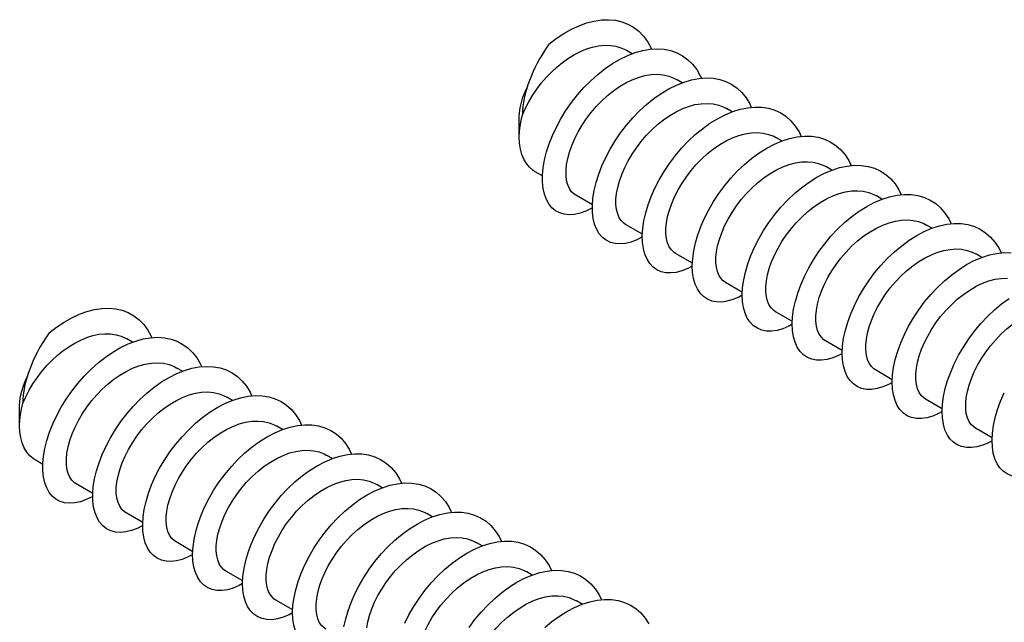
# Model space of a CAD drawing. Extents: x 0 to 210, y 0 to 297.
# Drawn here: x 104 to 114, y 153 to 159 of the extents above; entities that cross this region are included whole.
import ezdxf

# ---------------------------------------------------------------- set-up
doc = ezdxf.new("R2010")
doc.units = 0
doc.header["$LTSCALE"] = 19.36
doc.header["$MEASUREMENT"] = 0
doc.layers.get('0').update_dxf_attribs({"linetype": 'CONTINUOUS'})
doc.layers.add('COMPONENTI_DI_ASSIEME', color=7, linetype='CONTINUOUS')

# ---------------------------------------------------------------- blocks, each defined once
blk = doc.blocks.new('A$C7D93684D')
at = {"layer": 'COMPONENTI_DI_ASSIEME', "color": 7, "linetype": 'Continuous', "transparency": 33554687}
for p, q in [((123.886, 36.006), (123.767, 36.076)), ((124.947, 35.389), (124.828, 35.458)), ((121.527, 34.588), (121.556, 34.71)), ((126.006, 34.771), (125.889, 34.84)), ((121.489, 34.233), (121.49, 34.649)), ((127.066, 34.154), (126.949, 34.222)), ((121.982, 33.413), (121.815, 33.509)), ((128.127, 33.536), (128.01, 33.604)), ((123.042, 32.795), (122.687, 33.002)), ((129.188, 32.918), (129.071, 32.986)), ((124.103, 32.177), (123.747, 32.384)), ((130.248, 32.3), (130.131, 32.368)), ((125.164, 31.558), (124.808, 31.766)), ((131.309, 31.682), (131.192, 31.75)), ((126.225, 30.94), (125.869, 31.148)), ((127.286, 30.322), (126.929, 30.53)), ((113.28, 29.883), (113.161, 29.952)), ((128.346, 29.705), (127.99, 29.912)), ((128.344, 29.645), (128.269, 29.603)), ((114.34, 29.265), (114.221, 29.334)), ((129.407, 29.087), (129.051, 29.294)), ((115.4, 28.648), (115.282, 28.716)), ((130.468, 28.469), (130.111, 28.676)), ((110.883, 28.109), (110.883, 28.525)), ((110.921, 28.464), (110.949, 28.586)), ((116.46, 28.03), (116.343, 28.098)), ((131.528, 27.851), (131.172, 28.058)), ((111.375, 27.289), (111.209, 27.386)), ((117.521, 27.412), (117.403, 27.48)), ((112.436, 26.671), (112.08, 26.878)), ((118.581, 26.794), (118.464, 26.862)), ((113.497, 26.053), (113.141, 26.26)), ((119.642, 26.176), (119.525, 26.245)), ((114.558, 25.435), (114.202, 25.642)), ((120.702, 25.558), (120.585, 25.627)), ((115.619, 24.817), (115.262, 25.024)), ((121.763, 24.94), (121.646, 25.009)), ((116.679, 24.199), (116.323, 24.406)), ((122.824, 24.323), (122.707, 24.391))]:
    blk.add_line(p, q, dxfattribs=at)
for points in [[(122.119, 36.207), (122.275, 36.327), (122.434, 36.433), (122.595, 36.524), (122.757, 36.599), (122.918, 36.658), (123.078, 36.699), (123.233, 36.723), (123.384, 36.728), (123.529, 36.715), (123.667, 36.683), (123.796, 36.634), (123.916, 36.566), (124.025, 36.482), (124.123, 36.381), (124.208, 36.265), (124.281, 36.134), (124.294, 36.103)], [(122.119, 36.207), (122.046, 36.101), (121.98, 35.998), (121.921, 35.899), (121.868, 35.802), (121.82, 35.708), (121.777, 35.616), (121.738, 35.525), (121.703, 35.434), (121.67, 35.342), (121.641, 35.249), (121.616, 35.156), (121.595, 35.063), (121.578, 34.972), (121.566, 34.882), (121.559, 34.795), (121.556, 34.71)], [(121.556, 34.71), (121.618, 34.848), (121.689, 34.986), (121.77, 35.121), (121.86, 35.253), (121.957, 35.38), (122.06, 35.501), (122.171, 35.616), (122.287, 35.723), (122.407, 35.821), (122.531, 35.91), (122.658, 35.987), (122.786, 36.053), (122.915, 36.106), (123.044, 36.146), (123.173, 36.173), (123.299, 36.186), (123.422, 36.183), (123.538, 36.165), (123.648, 36.132), (123.749, 36.086), (123.767, 36.076)], [(123.309, 35.69), (123.468, 35.798), (123.629, 35.892), (123.791, 35.97), (123.952, 36.031), (124.112, 36.076), (124.268, 36.102), (124.42, 36.11), (124.566, 36.1), (124.705, 36.072), (124.836, 36.025), (124.957, 35.961), (125.068, 35.879), (125.168, 35.781), (125.256, 35.667), (125.331, 35.539), (125.354, 35.485)], [(123.042, 32.734), (123.03, 32.727), (122.903, 32.665), (122.78, 32.62), (122.662, 32.595), (122.55, 32.587), (122.444, 32.598), (122.347, 32.626), (122.26, 32.673), (122.183, 32.736), (122.117, 32.817), (122.064, 32.913), (122.023, 33.023), (121.995, 33.147), (121.981, 33.283), (121.982, 33.43), (121.996, 33.586), (122.025, 33.75), (122.068, 33.92), (122.125, 34.095), (122.195, 34.271), (122.278, 34.449), (122.373, 34.626), (122.48, 34.8), (122.598, 34.969), (122.725, 35.132), (122.861, 35.287), (123.005, 35.433), (123.155, 35.567), (123.309, 35.69)], [(122.493, 33.654), (122.517, 33.783), (122.554, 33.918), (122.604, 34.06), (122.666, 34.204), (122.739, 34.348), (122.823, 34.491), (122.915, 34.628), (123.016, 34.76), (123.124, 34.887), (123.24, 35.006), (123.361, 35.117), (123.487, 35.218), (123.618, 35.309), (123.752, 35.387), (123.885, 35.452), (124.02, 35.504), (124.155, 35.541), (124.289, 35.563), (124.419, 35.568), (124.544, 35.557), (124.662, 35.53), (124.771, 35.488), (124.828, 35.458)], [(124.502, 35.163), (124.663, 35.259), (124.824, 35.34), (124.986, 35.404), (125.146, 35.452), (125.303, 35.481), (125.456, 35.492), (125.603, 35.485), (125.743, 35.46), (125.875, 35.416), (125.998, 35.355), (126.111, 35.276), (126.213, 35.181), (126.302, 35.07), (126.38, 34.943), (126.415, 34.866)], [(121.49, 34.649), (121.495, 34.753), (121.51, 34.86), (121.534, 34.97), (121.568, 35.082), (121.611, 35.194), (121.653, 35.288)], [(124.102, 32.116), (123.985, 32.056), (123.861, 32.009), (123.742, 31.98), (123.629, 31.969), (123.522, 31.976), (123.424, 32.002), (123.335, 32.046), (123.256, 32.107), (123.188, 32.184), (123.132, 32.278), (123.089, 32.386), (123.059, 32.507), (123.043, 32.642), (123.041, 32.787), (123.054, 32.942), (123.08, 33.104), (123.12, 33.274), (123.175, 33.447), (123.243, 33.624), (123.324, 33.802), (123.417, 33.979), (123.522, 34.153), (123.638, 34.323), (123.764, 34.487), (123.899, 34.644), (124.041, 34.791), (124.19, 34.928), (124.344, 35.052), (124.502, 35.163)], [(123.554, 33.036), (123.578, 33.165), (123.615, 33.301), (123.665, 33.442), (123.727, 33.587), (123.8, 33.731), (123.884, 33.874), (123.977, 34.011), (124.077, 34.143), (124.186, 34.27), (124.301, 34.389), (124.423, 34.5), (124.55, 34.602), (124.682, 34.693), (124.816, 34.771), (124.95, 34.836), (125.084, 34.887), (125.219, 34.924), (125.352, 34.945), (125.482, 34.95), (125.606, 34.939), (125.722, 34.912), (125.831, 34.87), (125.889, 34.84)], [(125.696, 34.626), (125.858, 34.71), (126.02, 34.777), (126.18, 34.827), (126.338, 34.859), (126.491, 34.874), (126.639, 34.87), (126.781, 34.847), (126.914, 34.807), (127.039, 34.748), (127.154, 34.673), (127.257, 34.58), (127.349, 34.471), (127.428, 34.347), (127.476, 34.249)], [(121.49, 34.239), (121.494, 34.352), (121.507, 34.468), (121.527, 34.588)], [(125.162, 31.498), (125.067, 31.447), (124.942, 31.397), (124.822, 31.365), (124.708, 31.352), (124.6, 31.356), (124.5, 31.379), (124.409, 31.419), (124.329, 31.477), (124.259, 31.552), (124.201, 31.643), (124.156, 31.749), (124.124, 31.868), (124.106, 32), (124.101, 32.144), (124.111, 32.297), (124.135, 32.459), (124.173, 32.627), (124.225, 32.8), (124.291, 32.976), (124.37, 33.154), (124.461, 33.331), (124.564, 33.506), (124.679, 33.677), (124.803, 33.843), (124.936, 34), (125.077, 34.149), (125.225, 34.288), (125.379, 34.414), (125.536, 34.528), (125.696, 34.626)], [(124.614, 32.418), (124.639, 32.547), (124.676, 32.683), (124.725, 32.825), (124.787, 32.969), (124.861, 33.114), (124.945, 33.256), (125.038, 33.394), (125.138, 33.526), (125.247, 33.652), (125.362, 33.772), (125.485, 33.884), (125.613, 33.986), (125.746, 34.077), (125.88, 34.155), (126.014, 34.22), (126.149, 34.27), (126.283, 34.306), (126.416, 34.327), (126.545, 34.332), (126.668, 34.321), (126.783, 34.294), (126.891, 34.253), (126.949, 34.222)], [(121.815, 33.509), (121.777, 33.534), (121.703, 33.597), (121.639, 33.675), (121.585, 33.765), (121.543, 33.868), (121.513, 33.982), (121.495, 34.106), (121.489, 34.233)], [(126.583, 33.9), (126.743, 34.001), (126.905, 34.086), (127.067, 34.154), (127.228, 34.206), (127.387, 34.24), (127.541, 34.255), (127.69, 34.253), (127.832, 34.232), (127.967, 34.192), (128.092, 34.135), (128.208, 34.06), (128.312, 33.968), (128.405, 33.86), (128.485, 33.736), (128.537, 33.631)], [(125.162, 31.507), (125.17, 31.66), (125.192, 31.821), (125.229, 31.989), (125.279, 32.162), (125.343, 32.338), (125.421, 32.516), (125.511, 32.694), (125.613, 32.87), (125.727, 33.042), (125.85, 33.208), (125.983, 33.367), (126.124, 33.518), (126.272, 33.657), (126.425, 33.785), (126.583, 33.9)], [(122.687, 33.002), (122.656, 33.022), (122.6, 33.074), (122.553, 33.142), (122.518, 33.223), (122.493, 33.316), (122.481, 33.421), (122.481, 33.534), (122.493, 33.654)], [(125.675, 31.8), (125.699, 31.929), (125.736, 32.065), (125.786, 32.206), (125.848, 32.351), (125.921, 32.495), (126.005, 32.638), (126.098, 32.775), (126.199, 32.908), (126.308, 33.035), (126.425, 33.155), (126.549, 33.268), (126.679, 33.372), (126.813, 33.463), (126.948, 33.541), (127.082, 33.605), (127.216, 33.654), (127.35, 33.69), (127.481, 33.71), (127.608, 33.714), (127.73, 33.703), (127.844, 33.676), (127.952, 33.635), (128.01, 33.604)], [(127.804, 33.383), (127.966, 33.468), (128.128, 33.536), (128.289, 33.588), (128.447, 33.622), (128.601, 33.637), (128.75, 33.635), (128.893, 33.614), (129.027, 33.574), (129.153, 33.517), (129.268, 33.442), (129.373, 33.35), (129.466, 33.242), (129.546, 33.118), (129.597, 33.013)], [(127.284, 30.263), (127.208, 30.221), (127.083, 30.168), (126.962, 30.133), (126.846, 30.117), (126.737, 30.118), (126.636, 30.138), (126.543, 30.177), (126.461, 30.232), (126.39, 30.305), (126.33, 30.394), (126.283, 30.498), (126.249, 30.616), (126.229, 30.747), (126.222, 30.889), (126.23, 31.042), (126.253, 31.203), (126.289, 31.371), (126.34, 31.544), (126.404, 31.72), (126.482, 31.898), (126.572, 32.076), (126.674, 32.252), (126.787, 32.424), (126.911, 32.59), (127.044, 32.749), (127.185, 32.9), (127.332, 33.039), (127.486, 33.167), (127.643, 33.282), (127.804, 33.383)], [(123.747, 32.384), (123.715, 32.405), (123.66, 32.458), (123.613, 32.525), (123.578, 32.606), (123.554, 32.699), (123.542, 32.803), (123.542, 32.915), (123.554, 33.036)], [(126.736, 31.182), (126.76, 31.311), (126.797, 31.447), (126.846, 31.588), (126.908, 31.732), (126.982, 31.876), (127.065, 32.019), (127.158, 32.156), (127.259, 32.289), (127.369, 32.417), (127.487, 32.539), (127.612, 32.653), (127.743, 32.756), (127.877, 32.847), (128.012, 32.925), (128.146, 32.988), (128.28, 33.038), (128.413, 33.072), (128.544, 33.092), (128.67, 33.096), (128.791, 33.085), (128.906, 33.058), (129.014, 33.016), (129.071, 32.986)], [(127.283, 30.271), (127.291, 30.424), (127.313, 30.585), (127.35, 30.753), (127.4, 30.926), (127.465, 31.102), (127.542, 31.28), (127.633, 31.458), (127.735, 31.634), (127.848, 31.806), (127.972, 31.972), (128.104, 32.131), (128.245, 32.282), (128.393, 32.421), (128.546, 32.549), (128.704, 32.664), (128.864, 32.765), (129.026, 32.85)], [(129.026, 32.85), (129.189, 32.918), (129.35, 32.97), (129.508, 33.004), (129.662, 33.019), (129.811, 33.017), (129.953, 32.996), (130.088, 32.956), (130.213, 32.899), (130.329, 32.824), (130.433, 32.732), (130.526, 32.624), (130.606, 32.501), (130.658, 32.395)], [(124.808, 31.766), (124.775, 31.788), (124.719, 31.841), (124.673, 31.909), (124.638, 31.989), (124.615, 32.082), (124.603, 32.185), (124.602, 32.297), (124.614, 32.418)], [(127.796, 30.564), (127.821, 30.693), (127.857, 30.829), (127.907, 30.969), (127.968, 31.113), (128.041, 31.257), (128.124, 31.398), (128.216, 31.535), (128.316, 31.667), (128.426, 31.796), (128.545, 31.918), (128.671, 32.033), (128.802, 32.137), (128.936, 32.228), (129.071, 32.306), (129.206, 32.37), (129.339, 32.419), (129.472, 32.454), (129.603, 32.474), (129.729, 32.478), (129.85, 32.467), (129.965, 32.441), (130.074, 32.399), (130.131, 32.368)], [(130.41, 32.352), (130.568, 32.386), (130.723, 32.401), (130.872, 32.399), (131.014, 32.378), (131.149, 32.338), (131.274, 32.281), (131.389, 32.206), (131.494, 32.114), (131.587, 32.006), (131.667, 31.883), (131.718, 31.777)], [(129.204, 28.932), (129.083, 28.897), (128.968, 28.881), (128.858, 28.882), (128.757, 28.903), (128.665, 28.941), (128.582, 28.996), (128.511, 29.069), (128.451, 29.158), (128.404, 29.262), (128.37, 29.38), (128.35, 29.511), (128.344, 29.653), (128.352, 29.806), (128.374, 29.967), (128.411, 30.135), (128.461, 30.308), (128.525, 30.484), (128.603, 30.662), (128.693, 30.84), (128.795, 31.016), (128.909, 31.188), (129.032, 31.354), (129.165, 31.513), (129.306, 31.664), (129.454, 31.803), (129.607, 31.931), (129.764, 32.046), (129.925, 32.147), (130.087, 32.232), (130.249, 32.3), (130.41, 32.352)], [(125.869, 31.148), (125.818, 31.184), (125.767, 31.239), (125.726, 31.306), (125.694, 31.385), (125.673, 31.475), (125.663, 31.575), (125.663, 31.684), (125.675, 31.8)], [(128.857, 29.947), (128.881, 30.074), (128.917, 30.207), (128.965, 30.346), (129.025, 30.487), (129.096, 30.628), (129.177, 30.767), (129.266, 30.902), (129.364, 31.033), (129.472, 31.161), (129.588, 31.283), (129.711, 31.398), (129.84, 31.502), (129.973, 31.595), (130.107, 31.675), (130.24, 31.74), (130.372, 31.792), (130.504, 31.83), (130.633, 31.853), (130.759, 31.861), (130.88, 31.854), (130.997, 31.831), (131.106, 31.793), (131.192, 31.75)], [(129.411, 28.893), (129.404, 29.035), (129.412, 29.188), (129.435, 29.349), (129.471, 29.517), (129.522, 29.69), (129.586, 29.866), (129.664, 30.044), (129.754, 30.222), (129.856, 30.398), (129.969, 30.57), (130.093, 30.736), (130.226, 30.896), (130.367, 31.046), (130.514, 31.186), (130.668, 31.314), (130.825, 31.428), (130.986, 31.529), (131.148, 31.614), (131.31, 31.683), (131.471, 31.734), (131.629, 31.768), (131.783, 31.784), (131.932, 31.781)], [(126.223, 30.881), (126.148, 30.84), (126.023, 30.787), (125.902, 30.752), (125.786, 30.735), (125.676, 30.736), (125.575, 30.756), (125.483, 30.794), (125.4, 30.85), (125.329, 30.923), (125.269, 31.012), (125.222, 31.116), (125.188, 31.234), (125.168, 31.365), (125.162, 31.507)], [(126.929, 30.53), (126.896, 30.553), (126.841, 30.605), (126.795, 30.672), (126.76, 30.752), (126.736, 30.844), (126.724, 30.948), (126.724, 31.061), (126.736, 31.182)], [(129.918, 29.329), (129.942, 29.457), (129.978, 29.592), (130.027, 29.732), (130.088, 29.873), (130.159, 30.014), (130.241, 30.154), (130.332, 30.291), (130.432, 30.425), (130.542, 30.554), (130.661, 30.678), (130.787, 30.793), (130.919, 30.898), (131.053, 30.99), (131.189, 31.069), (131.324, 31.133), (131.458, 31.183), (131.591, 31.218), (131.722, 31.238), (131.85, 31.243)], [(130.465, 28.417), (130.473, 28.57), (130.495, 28.731), (130.532, 28.899), (130.582, 29.072), (130.647, 29.248), (130.724, 29.426), (130.815, 29.604), (130.917, 29.78), (131.03, 29.952), (131.154, 30.118), (131.286, 30.278), (131.427, 30.428), (131.575, 30.568), (131.728, 30.696), (131.886, 30.811)], [(111.513, 30.083), (111.668, 30.203), (111.828, 30.309), (111.989, 30.4), (112.151, 30.476), (112.312, 30.534), (112.471, 30.576), (112.627, 30.599), (112.778, 30.604), (112.923, 30.591), (113.06, 30.56), (113.189, 30.51), (113.309, 30.443), (113.418, 30.358), (113.516, 30.258), (113.602, 30.141), (113.675, 30.01), (113.687, 29.98)], [(127.99, 29.912), (127.957, 29.934), (127.902, 29.987), (127.856, 30.053), (127.821, 30.132), (127.797, 30.225), (127.785, 30.329), (127.784, 30.443), (127.796, 30.564)], [(130.978, 28.711), (131.003, 28.839), (131.039, 28.974), (131.088, 29.113), (131.148, 29.254), (131.219, 29.394), (131.3, 29.534), (131.391, 29.671), (131.491, 29.805), (131.602, 29.935), (131.72, 30.058), (131.846, 30.174), (131.978, 30.279), (132.113, 30.371), (132.249, 30.45), (132.384, 30.514), (132.518, 30.564), (132.651, 30.6), (132.783, 30.62), (132.912, 30.625), (133.037, 30.613), (133.154, 30.585), (133.263, 30.541), (133.313, 30.514)], [(131.534, 27.952), (131.556, 28.113), (131.592, 28.281), (131.643, 28.454), (131.707, 28.631), (131.785, 28.809)], [(128.269, 29.603), (128.144, 29.55), (128.023, 29.515), (127.907, 29.499), (127.798, 29.5), (127.696, 29.521), (127.604, 29.559), (127.522, 29.614), (127.45, 29.687), (127.391, 29.776), (127.344, 29.88), (127.31, 29.998), (127.289, 30.129), (127.283, 30.271)], [(111.513, 30.083), (111.44, 29.977), (111.373, 29.874), (111.314, 29.775), (111.262, 29.679), (111.214, 29.585), (111.171, 29.492), (111.132, 29.401), (111.096, 29.31), (111.064, 29.218), (111.035, 29.125), (111.009, 29.032), (110.988, 28.94), (110.972, 28.848), (110.959, 28.758), (110.952, 28.671), (110.949, 28.586)], [(110.949, 28.586), (111.011, 28.725), (111.083, 28.862), (111.164, 28.998), (111.253, 29.129), (111.35, 29.256), (111.454, 29.378), (111.564, 29.493), (111.68, 29.6), (111.801, 29.698), (111.925, 29.786), (112.051, 29.863), (112.18, 29.929), (112.308, 29.982), (112.437, 30.023), (112.566, 30.05), (112.692, 30.062), (112.815, 30.059), (112.932, 30.041), (113.041, 30.009), (113.143, 29.962), (113.161, 29.952)], [(112.703, 29.566), (112.861, 29.674), (113.022, 29.768), (113.184, 29.846), (113.346, 29.908), (113.505, 29.952), (113.662, 29.978), (113.813, 29.987), (113.959, 29.977), (114.098, 29.948), (114.229, 29.902), (114.35, 29.837), (114.461, 29.756), (114.561, 29.658), (114.649, 29.544), (114.724, 29.415), (114.747, 29.361)], [(129.051, 29.294), (129.019, 29.315), (128.964, 29.367), (128.918, 29.434), (128.882, 29.514), (128.858, 29.607), (128.845, 29.711), (128.845, 29.825), (128.857, 29.947)], [(112.436, 26.611), (112.423, 26.603), (112.297, 26.541), (112.174, 26.497), (112.055, 26.471), (111.943, 26.463), (111.838, 26.474), (111.741, 26.503), (111.653, 26.549), (111.576, 26.613), (111.511, 26.693), (111.457, 26.789), (111.416, 26.899), (111.389, 27.023), (111.375, 27.159), (111.375, 27.306), (111.39, 27.463), (111.418, 27.627), (111.461, 27.797), (111.518, 27.971), (111.588, 28.148), (111.671, 28.325), (111.767, 28.502), (111.873, 28.676), (111.991, 28.845), (112.119, 29.008), (112.255, 29.163), (112.398, 29.309), (112.548, 29.444), (112.703, 29.566)], [(111.887, 27.53), (111.911, 27.659), (111.948, 27.795), (111.997, 27.936), (112.059, 28.08), (112.133, 28.224), (112.216, 28.367), (112.309, 28.504), (112.409, 28.637), (112.518, 28.763), (112.633, 28.883), (112.755, 28.993), (112.881, 29.095), (113.012, 29.185), (113.145, 29.264), (113.279, 29.329), (113.413, 29.38), (113.548, 29.417), (113.682, 29.439), (113.812, 29.445), (113.937, 29.434), (114.055, 29.407), (114.164, 29.364), (114.221, 29.334)], [(113.895, 29.039), (114.056, 29.136), (114.218, 29.217), (114.379, 29.281), (114.539, 29.328), (114.696, 29.357), (114.849, 29.369), (114.996, 29.361), (115.136, 29.336), (115.269, 29.293), (115.392, 29.231), (115.504, 29.153), (115.606, 29.057), (115.696, 28.946), (115.773, 28.82), (115.808, 28.743)], [(130.111, 28.676), (130.082, 28.696), (130.026, 28.747), (129.979, 28.814), (129.943, 28.894), (129.919, 28.988), (129.906, 29.093), (129.906, 29.207), (129.918, 29.329)], [(110.883, 28.525), (110.888, 28.629), (110.903, 28.736), (110.928, 28.846), (110.962, 28.958), (111.004, 29.071), (111.047, 29.164)], [(113.496, 25.992), (113.378, 25.932), (113.255, 25.885), (113.135, 25.856), (113.022, 25.845), (112.915, 25.853), (112.817, 25.879), (112.728, 25.922), (112.649, 25.983), (112.581, 26.061), (112.526, 26.154), (112.483, 26.262), (112.453, 26.384), (112.437, 26.518), (112.435, 26.663), (112.447, 26.818), (112.473, 26.981), (112.514, 27.15), (112.568, 27.324), (112.636, 27.5), (112.717, 27.678), (112.81, 27.855), (112.916, 28.029), (113.031, 28.2), (113.157, 28.364), (113.292, 28.52), (113.434, 28.668), (113.583, 28.804), (113.737, 28.928), (113.895, 29.039)], [(129.405, 29.027), (129.33, 28.986), (129.204, 28.932)], [(130.465, 28.409), (130.39, 28.368), (130.265, 28.314), (130.144, 28.279), (130.028, 28.263), (129.919, 28.265), (129.818, 28.285), (129.725, 28.323), (129.643, 28.379), (129.571, 28.451), (129.512, 28.54), (129.465, 28.644), (129.431, 28.762), (129.411, 28.893)], [(112.947, 26.913), (112.971, 27.041), (113.008, 27.177), (113.058, 27.319), (113.12, 27.463), (113.194, 27.607), (113.278, 27.75), (113.37, 27.887), (113.471, 28.02), (113.579, 28.146), (113.695, 28.265), (113.817, 28.377), (113.944, 28.478), (114.075, 28.569), (114.209, 28.648), (114.343, 28.712), (114.478, 28.763), (114.613, 28.8), (114.746, 28.821), (114.875, 28.827), (115, 28.816), (115.116, 28.789), (115.224, 28.747), (115.282, 28.716)], [(115.09, 28.503), (115.251, 28.586), (115.413, 28.653), (115.573, 28.703), (115.731, 28.736), (115.885, 28.75), (116.033, 28.746), (116.174, 28.724), (116.308, 28.683), (116.432, 28.625), (116.547, 28.549), (116.651, 28.456), (116.742, 28.348), (116.822, 28.224), (116.869, 28.125)], [(131.172, 28.058), (131.144, 28.077), (131.088, 28.128), (131.041, 28.195), (131.004, 28.276), (130.979, 28.37), (130.967, 28.475), (130.966, 28.589), (130.978, 28.711)], [(110.883, 28.115), (110.887, 28.228), (110.9, 28.345), (110.921, 28.464)], [(114.556, 25.375), (114.46, 25.324), (114.336, 25.274), (114.216, 25.242), (114.101, 25.228), (113.993, 25.232), (113.894, 25.255), (113.803, 25.296), (113.722, 25.354), (113.653, 25.429), (113.595, 25.519), (113.55, 25.625), (113.518, 25.745), (113.499, 25.877), (113.495, 26.02), (113.505, 26.174), (113.529, 26.335), (113.567, 26.503), (113.619, 26.676), (113.685, 26.853), (113.763, 27.03), (113.855, 27.208), (113.958, 27.382), (114.072, 27.554), (114.196, 27.719), (114.33, 27.877), (114.471, 28.026), (114.619, 28.164), (114.772, 28.291), (114.929, 28.404), (115.09, 28.503)], [(131.526, 27.791), (131.451, 27.75), (131.326, 27.697), (131.205, 27.662), (131.089, 27.645), (130.98, 27.647), (130.878, 27.667), (130.786, 27.705), (130.704, 27.761), (130.632, 27.833), (130.573, 27.922), (130.525, 28.026), (130.492, 28.144), (130.471, 28.275), (130.465, 28.417)], [(111.209, 27.386), (111.17, 27.411), (111.096, 27.474), (111.032, 27.551), (110.979, 27.641), (110.937, 27.744), (110.907, 27.858), (110.889, 27.982), (110.883, 28.109)], [(114.008, 26.295), (114.032, 26.424), (114.069, 26.559), (114.119, 26.701), (114.181, 26.845), (114.254, 26.99), (114.338, 27.132), (114.431, 27.27), (114.532, 27.402), (114.64, 27.529), (114.756, 27.648), (114.879, 27.76), (115.007, 27.862), (115.139, 27.953), (115.274, 28.032), (115.408, 28.096), (115.542, 28.147), (115.677, 28.183), (115.809, 28.204), (115.938, 28.209), (116.061, 28.197), (116.177, 28.171), (116.285, 28.129), (116.343, 28.098)], [(115.976, 27.777), (116.136, 27.877), (116.299, 27.962), (116.461, 28.031), (116.622, 28.082), (116.78, 28.116), (116.934, 28.132), (117.083, 28.129), (117.225, 28.108), (117.36, 28.068), (117.486, 28.011), (117.601, 27.936), (117.706, 27.844), (117.798, 27.736), (117.879, 27.613), (117.93, 27.507)], [(132.587, 27.173), (132.512, 27.132), (132.386, 27.079), (132.265, 27.044), (132.15, 27.027), (132.04, 27.029), (131.939, 27.049), (131.847, 27.087), (131.764, 27.143), (131.693, 27.215), (131.633, 27.304), (131.586, 27.408), (131.552, 27.526), (131.532, 27.657), (131.526, 27.8), (131.534, 27.952)], [(114.555, 25.383), (114.563, 25.536), (114.586, 25.697), (114.622, 25.865), (114.673, 26.038), (114.737, 26.214), (114.814, 26.392), (114.905, 26.57), (115.007, 26.746), (115.12, 26.918), (115.244, 27.084), (115.377, 27.244), (115.517, 27.394), (115.665, 27.534), (115.818, 27.662), (115.976, 27.777)], [(115.068, 25.677), (115.093, 25.806), (115.13, 25.941), (115.179, 26.083), (115.241, 26.227), (115.315, 26.372), (115.399, 26.514), (115.491, 26.651), (115.592, 26.784), (115.701, 26.911), (115.818, 27.032), (115.943, 27.145), (116.073, 27.248), (116.206, 27.339), (116.341, 27.417), (116.475, 27.481), (116.609, 27.531), (116.743, 27.566), (116.875, 27.586), (117.002, 27.591), (117.123, 27.579), (117.238, 27.553), (117.346, 27.511), (117.403, 27.48)], [(112.08, 26.878), (112.05, 26.898), (111.994, 26.951), (111.947, 27.018), (111.911, 27.099), (111.887, 27.193), (111.875, 27.297), (111.875, 27.41), (111.887, 27.53)], [(117.197, 27.259), (117.359, 27.344), (117.521, 27.413), (117.682, 27.464), (117.841, 27.498), (117.995, 27.514), (118.144, 27.511), (118.286, 27.49), (118.421, 27.451), (118.546, 27.393), (118.662, 27.318), (118.766, 27.226), (118.859, 27.118), (118.939, 26.995), (118.991, 26.889)], [(116.677, 24.139), (116.602, 24.098), (116.477, 24.045), (116.355, 24.01), (116.24, 23.993), (116.13, 23.995), (116.029, 24.015), (115.937, 24.053), (115.854, 24.109), (115.783, 24.181), (115.723, 24.27), (115.676, 24.374), (115.642, 24.492), (115.622, 24.623), (115.616, 24.766), (115.624, 24.918), (115.646, 25.079), (115.683, 25.247), (115.733, 25.42), (115.798, 25.596), (115.875, 25.775), (115.965, 25.952), (116.068, 26.128), (116.181, 26.3), (116.305, 26.466), (116.437, 26.626), (116.578, 26.776), (116.726, 26.916), (116.879, 27.044), (117.037, 27.159), (117.197, 27.259)], [(116.129, 25.059), (116.153, 25.188), (116.19, 25.323), (116.24, 25.464), (116.302, 25.608), (116.375, 25.753), (116.459, 25.895), (116.551, 26.032), (116.652, 26.165), (116.762, 26.293), (116.88, 26.415), (117.006, 26.529), (117.136, 26.632), (117.27, 26.724), (117.406, 26.801), (117.54, 26.865), (117.674, 26.914), (117.807, 26.949), (117.937, 26.968), (118.063, 26.973), (118.184, 26.961), (118.299, 26.935), (118.407, 26.893), (118.464, 26.862)], [(113.141, 26.26), (113.109, 26.282), (113.053, 26.334), (113.007, 26.402), (112.971, 26.483), (112.947, 26.576), (112.935, 26.679), (112.935, 26.792), (112.947, 26.913)], [(118.42, 26.726), (118.582, 26.795), (118.743, 26.846), (118.901, 26.88), (119.056, 26.896), (119.204, 26.893), (119.347, 26.872), (119.481, 26.833), (119.607, 26.775), (119.722, 26.7), (119.827, 26.608), (119.92, 26.5), (120, 26.377), (120.051, 26.271)], [(116.677, 24.148), (116.685, 24.3), (116.707, 24.461), (116.743, 24.629), (116.794, 24.802), (116.858, 24.979), (116.936, 25.157), (117.026, 25.334), (117.128, 25.51), (117.242, 25.682), (117.365, 25.849), (117.498, 26.008), (117.639, 26.158), (117.786, 26.298), (117.94, 26.426), (118.097, 26.541), (118.258, 26.641), (118.42, 26.726)], [(117.19, 24.441), (117.214, 24.57), (117.251, 24.705), (117.3, 24.846), (117.362, 24.989), (117.435, 25.133), (117.518, 25.274), (117.609, 25.411), (117.71, 25.544), (117.82, 25.672), (117.938, 25.795), (118.064, 25.909), (118.195, 26.013), (118.329, 26.105), (118.465, 26.183), (118.599, 26.246), (118.733, 26.296), (118.866, 26.33), (118.996, 26.35), (119.122, 26.355), (119.243, 26.344), (119.359, 26.317), (119.467, 26.275), (119.525, 26.245)], [(114.202, 25.642), (114.168, 25.665), (114.113, 25.718), (114.067, 25.785), (114.032, 25.866), (114.008, 25.958), (113.996, 26.061), (113.996, 26.174), (114.008, 26.295)], [(117.767, 23.843), (117.804, 24.011), (117.855, 24.184), (117.919, 24.361), (117.996, 24.539), (118.087, 24.716), (118.189, 24.892), (118.302, 25.064), (118.426, 25.231), (118.559, 25.39), (118.699, 25.54), (118.847, 25.68), (119, 25.808), (119.158, 25.923), (119.318, 26.023), (119.48, 26.108), (119.643, 26.177), (119.804, 26.228)], [(119.804, 26.228), (119.962, 26.262), (120.116, 26.278), (120.265, 26.275), (120.407, 26.254), (120.542, 26.215), (120.667, 26.157), (120.783, 26.082), (120.888, 25.99), (120.98, 25.882), (121.06, 25.759), (121.112, 25.653)], [(118.25, 23.823), (118.274, 23.95), (118.31, 24.083), (118.359, 24.222), (118.419, 24.363), (118.489, 24.504), (118.57, 24.643), (118.659, 24.778), (118.757, 24.909), (118.865, 25.037), (118.981, 25.16), (119.105, 25.274), (119.234, 25.379), (119.366, 25.471), (119.5, 25.551), (119.633, 25.617), (119.766, 25.668), (119.897, 25.706), (120.026, 25.729), (120.152, 25.737), (120.274, 25.73), (120.39, 25.708), (120.5, 25.67), (120.585, 25.627)], [(115.262, 25.024), (115.211, 25.061), (115.161, 25.115), (115.119, 25.182), (115.088, 25.261), (115.067, 25.351), (115.056, 25.451), (115.057, 25.56), (115.068, 25.677)], [(119.057, 23.921), (119.147, 24.099), (119.25, 24.274), (119.363, 24.446), (119.486, 24.613), (119.619, 24.772), (119.76, 24.922), (119.908, 25.062), (120.061, 25.19), (120.219, 25.305), (120.379, 25.405), (120.541, 25.49), (120.703, 25.559), (120.864, 25.61), (121.023, 25.644), (121.177, 25.66), (121.326, 25.657), (121.468, 25.636), (121.603, 25.597), (121.728, 25.539), (121.844, 25.464), (121.948, 25.372), (122.041, 25.264), (122.121, 25.141), (122.173, 25.035)], [(115.616, 24.758), (115.541, 24.716), (115.416, 24.663), (115.295, 24.628), (115.179, 24.611), (115.07, 24.613), (114.968, 24.633), (114.876, 24.671), (114.794, 24.726), (114.722, 24.799), (114.663, 24.888), (114.616, 24.992), (114.582, 25.11), (114.562, 25.241), (114.555, 25.383)], [(119.311, 23.205), (119.335, 23.334), (119.372, 23.469), (119.421, 23.608), (119.481, 23.75), (119.553, 23.891), (119.634, 24.03), (119.725, 24.167), (119.826, 24.301), (119.936, 24.431), (120.054, 24.554), (120.181, 24.669), (120.312, 24.774), (120.447, 24.866), (120.583, 24.945), (120.718, 25.009), (120.852, 25.059), (120.985, 25.094), (121.115, 25.114), (121.244, 25.119)], [(121.244, 25.119), (121.367, 25.107), (121.484, 25.08), (121.594, 25.037), (121.646, 25.009)], [(116.323, 24.406), (116.289, 24.429), (116.234, 24.482), (116.189, 24.548), (116.154, 24.628), (116.13, 24.72), (116.117, 24.824), (116.117, 24.937), (116.129, 25.059)], [(120.424, 23.828), (120.547, 23.995), (120.68, 24.154), (120.821, 24.304), (120.968, 24.444), (121.122, 24.572), (121.279, 24.687), (121.44, 24.787), (121.602, 24.872), (121.764, 24.941), (121.925, 24.992), (122.083, 25.026), (122.238, 25.042), (122.386, 25.039), (122.529, 25.018), (122.663, 24.979), (122.789, 24.921), (122.904, 24.846), (123.009, 24.755), (123.102, 24.646), (123.182, 24.523), (123.233, 24.417)], [(120.372, 22.587), (120.396, 22.716), (120.432, 22.85), (120.481, 22.989), (120.541, 23.13), (120.612, 23.271), (120.693, 23.41), (120.784, 23.548), (120.885, 23.681), (120.995, 23.811), (121.114, 23.935), (121.24, 24.05), (121.371, 24.155), (121.506, 24.248), (121.642, 24.327), (121.777, 24.391), (121.911, 24.441), (122.045, 24.476), (122.177, 24.496), (122.306, 24.501), (122.43, 24.489), (122.547, 24.461), (122.657, 24.417), (122.707, 24.391)], [(117.384, 23.789), (117.351, 23.81), (117.295, 23.863), (117.25, 23.929), (117.215, 24.009), (117.19, 24.101), (117.178, 24.206), (117.178, 24.319), (117.19, 24.441)], [(122.029, 23.826), (122.182, 23.954), (122.34, 24.069), (122.5, 24.169), (122.662, 24.254), (122.825, 24.323), (122.986, 24.375), (123.144, 24.408), (123.298, 24.424), (123.447, 24.421), (123.589, 24.4), (123.724, 24.361), (123.849, 24.304), (123.965, 24.229), (124.07, 24.137), (124.162, 24.028), (124.242, 23.905)], [(117.662, 23.48), (117.537, 23.427), (117.416, 23.392), (117.3, 23.375), (117.191, 23.377), (117.09, 23.397), (116.997, 23.435), (116.915, 23.491), (116.844, 23.563), (116.784, 23.652), (116.737, 23.756), (116.703, 23.874), (116.683, 24.005), (116.677, 24.148)]]:
    blk.add_lwpolyline(points, dxfattribs=at)

msp = doc.modelspace()

# ---------------------------------------------------------------- block references
at = {"xscale": 0.5, "yscale": 0.5, "zscale": 0.5}
msp.add_blockref('A$C7D93684D', (48.333, 140.571), dxfattribs=at)

doc.saveas('drawing.dxf')
